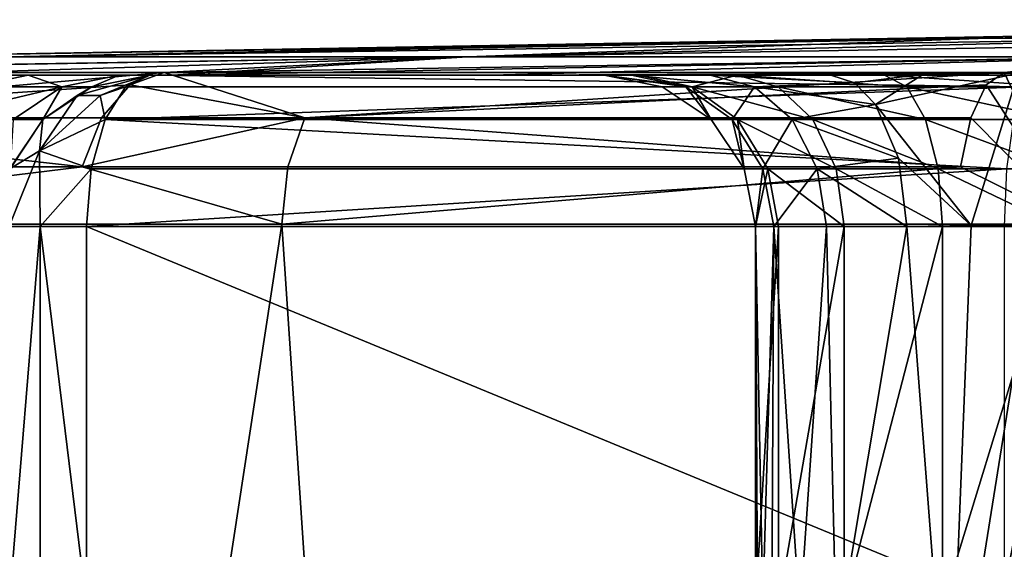
# Model space of a CAD drawing. Extents: x -26 to 26, y -4 to 155.
# Drawn here: x -13 to -6, y 151 to 155 of the extents above; entities that cross this region are included whole.
import ezdxf

# ---------------------------------------------------------------- set-up
doc = ezdxf.new("R2010")
doc.units = 0
doc.header["$MEASUREMENT"] = 0

msp = doc.modelspace()

# ---------------------------------------------------------------- linework, layer by layer
for points in [[(-7.0024, 154.794296, -0.050025), (-6.469409, 154.794296, 2.629677), (0, 154.916595, -0.05)], [(-6.46939, 154.794296, -2.729723), (-7.0024, 154.794296, -0.050025), (0, 154.916595, -0.05)], [(-6.469409, 154.794296, 2.629677), (-4.951418, 154.794296, 4.901381), (0, 154.916595, -0.05)], [(-4.951382, 154.794296, -5.001418), (-6.46939, 154.794296, -2.729723), (0, 154.916595, -0.05)], [(-14.0048, 154.672104, -0.050051), (-6.469409, 154.794296, 2.629677), (-7.0024, 154.794296, -0.050025)], [(-14.0048, 154.672104, -0.050051), (-12.938719, 154.672104, 5.309353), (-6.469409, 154.794296, 2.629677)], [(-12.938681, 154.672104, -5.409447), (-14.0048, 154.672104, -0.050051), (-7.0024, 154.794296, -0.050025)], [(-12.938719, 154.672104, 5.309353), (-9.902936, 154.672104, 9.852863), (-6.469409, 154.794296, 2.629677)], [(-12.938681, 154.672104, -5.409447), (-7.0024, 154.794296, -0.050025), (-6.46939, 154.794296, -2.729723)], [(-12.938681, 154.672104, -5.409447), (-6.46939, 154.794296, -2.729723), (-4.951382, 154.794296, -5.001418)], [(-9.902864, 154.672104, -9.952936), (-12.938681, 154.672104, -5.409447), (-4.951382, 154.794296, -5.001418)], [(-9.902936, 154.672104, 9.852863), (-2.679723, 154.794296, 6.41939), (-4.951418, 154.794296, 4.901381)], [(-9.902936, 154.672104, 9.852863), (-5.359447, 154.672104, 12.88868), (-2.679723, 154.794296, 6.41939)], [(-9.902936, 154.672104, 9.852863), (-4.951418, 154.794296, 4.901381), (-6.469409, 154.794296, 2.629677)], [(-5.359353, 154.672104, -12.988719), (-9.902864, 154.672104, -9.952936), (-4.951382, 154.794296, -5.001418)], [(-9.902864, 154.672104, -9.952936), (-11.906542, 154.5672, -16.141342), (-16.292358, 154.5672, -11.680059)], [(-9.902864, 154.672104, -9.952936), (-16.292358, 154.5672, -11.680059), (-12.938681, 154.672104, -5.409447)], [(-9.902936, 154.672104, 9.852863), (-16.111645, 154.5672, 11.829142), (-13.796857, 154.550003, 15.78185)], [(-12.938719, 154.672104, 5.309353), (-16.111645, 154.5672, 11.829142), (-9.902936, 154.672104, 9.852863)], [(-9.902936, 154.672104, 9.852863), (-13.796857, 154.550003, 15.78185), (-11.851763, 154.550003, 17.285959)], [(-5.359353, 154.672104, -12.988719), (-6.357731, 154.5672, -19.031023), (-11.906542, 154.5672, -16.141342)], [(-5.359353, 154.672104, -12.988719), (-11.906542, 154.5672, -16.141342), (-9.902864, 154.672104, -9.952936)], [(-5.359447, 154.672104, 12.88868), (-11.851763, 154.550003, 17.285959), (-9.744267, 154.550003, 18.552366)], [(-9.902936, 154.672104, 9.852863), (-11.851763, 154.550003, 17.285959), (-5.359447, 154.672104, 12.88868)], [(-5.359447, 154.672104, 12.88868), (-9.744267, 154.550003, 18.552366), (-6.26597, 154.563507, 19.181377)], [(-5.359353, 154.672104, -12.988719), (-0.187928, 154.5672, -20.066599), (-6.357731, 154.5672, -19.031023)], [(-15.329049, 154.268204, -13.980455), (-16.292358, 154.5672, -11.680059), (-11.906542, 154.5672, -16.141342)], [(-12.13094, 154.486099, -16.444643), (-15.329049, 154.268204, -13.980455), (-11.906542, 154.5672, -16.141342)], [(-10.977536, 154.268204, -17.615139), (-12.13094, 154.486099, -16.444643), (-11.906542, 154.5672, -16.141342)], [(-10.977536, 154.268204, -17.615139), (-11.906542, 154.5672, -16.141342), (-6.357731, 154.5672, -19.031023)], [(-6.47753, 154.486099, -19.388721), (-10.977536, 154.268204, -17.615139), (-6.357731, 154.5672, -19.031023)], [(-6.47753, 154.486099, -19.388721), (-6.357731, 154.5672, -19.031023), (-5.883727, 153.567307, -20.20892)], [(-0.187928, 154.5672, -20.066599), (-5.883727, 153.567307, -20.20892), (-6.357731, 154.5672, -19.031023)], [(-13.176767, 154.473907, 18.614254), (-12.805067, 154.550003, 18.522354), (-13.796857, 154.550003, 15.78185)], [(-12.805067, 154.550003, 18.522354), (-11.851763, 154.550003, 17.285959), (-13.796857, 154.550003, 15.78185)], [(-12.582277, 154.473907, 21.419954), (-12.805067, 154.550003, 18.522354), (-13.176767, 154.473907, 18.614254)], [(-12.582277, 154.473907, 21.419954), (-12.202277, 154.550003, 21.373657), (-12.805067, 154.550003, 18.522354)], [(-9.744267, 154.550003, 18.552366), (-11.851763, 154.550003, 17.285959), (-12.805067, 154.550003, 18.522354)], [(-12.202277, 154.550003, 21.373657), (-9.744267, 154.550003, 18.552366), (-12.805067, 154.550003, 18.522354)], [(-12.582277, 154.473907, 21.419954), (-12.382788, 154.473907, 24.281055), (-12.202277, 154.550003, 21.373657)], [(-12.480213, 154.416, 86.457848), (-12.000313, 154.550003, 86.317451), (-12.383013, 154.473907, 86.317451)], [(-12.480213, 154.416, 86.457848), (-12.328713, 154.416, 86.69445), (-12.000313, 154.550003, 86.317451)], [(-12.382788, 154.473907, 24.281055), (-12.383013, 154.473907, 86.317451), (-12.000313, 154.550003, 86.317451)], [(-12.000088, 154.550003, 24.281057), (-12.202277, 154.550003, 21.373657), (-12.382788, 154.473907, 24.281055)], [(-12.000088, 154.550003, 24.281057), (-12.382788, 154.473907, 24.281055), (-12.000313, 154.550003, 86.317451)], [(-12.328713, 154.416, 86.69445), (-12.160514, 154.473907, 86.664948), (-12.000313, 154.550003, 86.317451)], [(-8.819877, 154.550003, 21.129669), (-9.744267, 154.550003, 18.552366), (-12.202277, 154.550003, 21.373657)], [(-9.00008, 154.550003, 22.153568), (-12.202277, 154.550003, 21.373657), (-12.000088, 154.550003, 24.281057)], [(-9.00008, 154.550003, 22.153568), (-8.819877, 154.550003, 21.129669), (-12.202277, 154.550003, 21.373657)], [(-6.225021, 154.473907, 88.657875), (-12.000313, 154.550003, 86.317451), (-12.160514, 154.473907, 86.664948)], [(-6.225021, 154.473907, 88.657875), (-6.14302, 154.550003, 88.284073), (-12.000313, 154.550003, 86.317451)], [(-12.000313, 154.550003, 86.317451), (-8.771886, 154.550003, 79.098068), (-9.000282, 154.550003, 77.949966)], [(-12.000313, 154.550003, 86.317451), (-8.12159, 154.550003, 80.071266), (-8.771886, 154.550003, 79.098068)], [(-12.000313, 154.550003, 86.317451), (-7.148392, 154.550003, 80.721573), (-8.12159, 154.550003, 80.071266)], [(-12.000313, 154.550003, 86.317451), (-9.000282, 154.550003, 77.949966), (-12.000088, 154.550003, 24.281057)], [(-6.14302, 154.550003, 88.284073), (-7.148392, 154.550003, 80.721573), (-12.000313, 154.550003, 86.317451)], [(-9.000282, 154.550003, 77.949966), (-9.00008, 154.550003, 22.153568), (-12.000088, 154.550003, 24.281057)], [(-9.744267, 154.550003, 18.552366), (-6.89217, 154.557907, 19.304377), (-6.26597, 154.563507, 19.181377)], [(-9.744267, 154.550003, 18.552366), (-7.503171, 154.550003, 19.563675), (-6.89217, 154.557907, 19.304377)], [(-7.503171, 154.550003, 19.563675), (-9.744267, 154.550003, 18.552366), (-8.301073, 154.550003, 20.22867)], [(-8.819877, 154.550003, 21.129669), (-8.301073, 154.550003, 20.22867), (-9.744267, 154.550003, 18.552366)], [(-9.000282, 154.550003, 77.949966), (-8.61738, 154.473907, 22.15357), (-9.00008, 154.550003, 22.153568)], [(-9.000282, 154.550003, 77.949966), (-8.617582, 154.473907, 77.949966), (-8.61738, 154.473907, 22.15357)], [(-8.418386, 154.473907, 78.951569), (-8.617582, 154.473907, 77.949966), (-9.000282, 154.550003, 77.949966)], [(-8.418386, 154.473907, 78.951569), (-9.000282, 154.550003, 77.949966), (-8.771886, 154.550003, 79.098068)], [(-8.460177, 154.473907, 21.260271), (-8.819877, 154.550003, 21.129669), (-9.00008, 154.550003, 22.153568)], [(-8.460177, 154.473907, 21.260271), (-9.00008, 154.550003, 22.153568), (-8.61738, 154.473907, 22.15357)], [(-8.007574, 154.473907, 20.474173), (-8.301073, 154.550003, 20.22867), (-8.819877, 154.550003, 21.129669)], [(-8.007574, 154.473907, 20.474173), (-8.819877, 154.550003, 21.129669), (-8.460177, 154.473907, 21.260271)], [(-8.418386, 154.473907, 78.951569), (-8.771886, 154.550003, 79.098068), (-8.12159, 154.550003, 80.071266)], [(-8.418386, 154.473907, 78.951569), (-8.12159, 154.550003, 80.071266), (-7.850989, 154.473907, 79.800667)], [(-7.503171, 154.550003, 19.563675), (-8.301073, 154.550003, 20.22867), (-7.347872, 154.498901, 19.828875)], [(-8.007574, 154.473907, 20.474173), (-7.347872, 154.498901, 19.828875), (-8.301073, 154.550003, 20.22867)], [(-7.001891, 154.473907, 80.368073), (-8.12159, 154.550003, 80.071266), (-7.148392, 154.550003, 80.721573)], [(-7.850989, 154.473907, 79.800667), (-8.12159, 154.550003, 80.071266), (-7.001891, 154.473907, 80.368073)], [(-8.007574, 154.473907, 20.474173), (-7.207773, 154.356705, 20.068375), (-7.347872, 154.498901, 19.828875)], [(-7.503171, 154.550003, 19.563675), (-7.347872, 154.498901, 19.828875), (-6.89217, 154.557907, 19.304377)], [(-7.347872, 154.498901, 19.828875), (-7.207773, 154.356705, 20.068375), (-6.89217, 154.557907, 19.304377)], [(-7.207773, 154.356705, 20.068375), (-6.576374, 153.558304, 20.238579), (-6.26597, 154.563507, 19.181377)], [(-6.89217, 154.557907, 19.304377), (-7.207773, 154.356705, 20.068375), (-6.26597, 154.563507, 19.181377)], [(-7.148392, 154.550003, 80.721573), (-6.000293, 154.550003, 80.949974), (-6.000292, 154.473907, 80.567276)], [(-7.001891, 154.473907, 80.368073), (-7.148392, 154.550003, 80.721573), (-6.000292, 154.473907, 80.567276)], [(-6.14302, 154.550003, 88.284073), (-6.000293, 154.550003, 80.949974), (-7.148392, 154.550003, 80.721573)], [(-6.26597, 154.563507, 19.181377), (-6.576374, 153.558304, 20.238579), (-6.140973, 153.563904, 20.158577)], [(-12.32044, 154.268204, -16.700743), (-15.329049, 154.268204, -13.980455), (-12.13094, 154.486099, -16.444643)], [(-12.582277, 154.473907, 21.419954), (-13.488768, 154.257095, 18.703451), (-12.903479, 154.257095, 21.464954)], [(-12.582277, 154.473907, 21.419954), (-13.176767, 154.473907, 18.614254), (-13.488768, 154.257095, 18.703451)], [(-12.582277, 154.473907, 21.419954), (-12.903479, 154.257095, 21.464954), (-12.707188, 154.257095, 24.281055)], [(-12.382788, 154.473907, 24.281055), (-12.707413, 154.257095, 86.317451), (-12.383013, 154.473907, 86.317451)], [(-12.382788, 154.473907, 24.281055), (-12.707188, 154.257095, 24.281055), (-12.707413, 154.257095, 86.317451)], [(-12.480213, 154.416, 86.457848), (-12.383013, 154.473907, 86.317451), (-12.707413, 154.257095, 86.317451)], [(-12.582277, 154.473907, 21.419954), (-12.707188, 154.257095, 24.281055), (-12.382788, 154.473907, 24.281055)], [(-12.328713, 154.416, 86.69445), (-12.296314, 154.257095, 86.959648), (-12.160514, 154.473907, 86.664948)], [(-10.977536, 154.268204, -17.615139), (-12.32044, 154.268204, -16.700743), (-12.13094, 154.486099, -16.444643)], [(-6.225021, 154.473907, 88.657875), (-12.160514, 154.473907, 86.664948), (-12.296314, 154.257095, 86.959648)], [(-6.225021, 154.473907, 88.657875), (-12.296314, 154.257095, 86.959648), (-6.294522, 154.257095, 88.974777)], [(-6.578729, 154.268204, -19.690722), (-10.977536, 154.268204, -17.615139), (-6.47753, 154.486099, -19.388721)], [(-8.617582, 154.473907, 77.949966), (-8.29298, 154.257095, 22.15357), (-8.61738, 154.473907, 22.15357)], [(-8.617582, 154.473907, 77.949966), (-8.293182, 154.257095, 77.949966), (-8.29298, 154.257095, 22.15357)], [(-8.418386, 154.473907, 78.951569), (-8.293182, 154.257095, 77.949966), (-8.617582, 154.473907, 77.949966)], [(-8.460177, 154.473907, 21.260271), (-8.61738, 154.473907, 22.15357), (-8.29298, 154.257095, 22.15357)], [(-8.460177, 154.473907, 21.260271), (-8.29298, 154.257095, 22.15357), (-8.155277, 154.257095, 21.370972)], [(-8.007574, 154.473907, 20.474173), (-8.460177, 154.473907, 21.260271), (-8.155277, 154.257095, 21.370972)], [(-8.418386, 154.473907, 78.951569), (-7.850989, 154.473907, 79.800667), (-7.621588, 154.257095, 79.571266)], [(-8.418386, 154.473907, 78.951569), (-7.621588, 154.257095, 79.571266), (-8.118685, 154.257095, 78.827469)], [(-8.418386, 154.473907, 78.951569), (-8.118685, 154.257095, 78.827469), (-8.293182, 154.257095, 77.949966)], [(-8.007574, 154.473907, 20.474173), (-8.155277, 154.257095, 21.370972), (-7.758775, 154.257095, 20.682373)], [(-8.007574, 154.473907, 20.474173), (-7.758775, 154.257095, 20.682373), (-7.207773, 154.356705, 20.068375)], [(-7.850989, 154.473907, 79.800667), (-6.87779, 154.257095, 80.068375), (-7.621588, 154.257095, 79.571266)], [(-7.850989, 154.473907, 79.800667), (-7.001891, 154.473907, 80.368073), (-6.87779, 154.257095, 80.068375)], [(-7.001891, 154.473907, 80.368073), (-6.000292, 154.473907, 80.567276), (-6.000291, 154.257095, 80.242874)], [(-7.001891, 154.473907, 80.368073), (-6.000291, 154.257095, 80.242874), (-6.87779, 154.257095, 80.068375)], [(-6.578729, 154.268204, -19.690722), (-6.47753, 154.486099, -19.388721), (-5.883727, 153.567307, -20.20892)], [(-12.729714, 154.050003, 86.784348), (-12.328713, 154.416, 86.69445), (-12.480213, 154.416, 86.457848)], [(-12.729714, 154.050003, 86.784348), (-12.296314, 154.257095, 86.959648), (-12.328713, 154.416, 86.69445)], [(-12.729714, 154.050003, 86.784348), (-12.480213, 154.416, 86.457848), (-12.707413, 154.257095, 86.317451)], [(-7.758775, 154.257095, 20.682373), (-7.055974, 154.002197, 20.327875), (-7.207773, 154.356705, 20.068375)], [(-7.207773, 154.356705, 20.068375), (-7.055974, 154.002197, 20.327875), (-6.576374, 153.558304, 20.238579)], [(-12.446639, 153.945999, -16.871346), (-15.48615, 153.945999, -14.123257), (-15.329049, 154.268204, -13.980455)], [(-12.446639, 153.945999, -16.871346), (-15.329049, 154.268204, -13.980455), (-12.32044, 154.268204, -16.700743)], [(-12.707188, 154.257095, 24.281055), (-12.924212, 153.932709, 86.317451), (-12.707413, 154.257095, 86.317451)], [(-12.707188, 154.257095, 24.281055), (-12.923987, 153.932709, 24.281054), (-12.924212, 153.932709, 86.317451)], [(-12.729714, 154.050003, 86.784348), (-12.707413, 154.257095, 86.317451), (-12.924212, 153.932709, 86.317451)], [(-12.903479, 154.257095, 21.464954), (-12.923987, 153.932709, 24.281054), (-12.707188, 154.257095, 24.281055)], [(-12.729714, 154.050003, 86.784348), (-12.387015, 153.932709, 87.156448), (-12.296314, 154.257095, 86.959648)], [(-10.977536, 154.268204, -17.615139), (-12.446639, 153.945999, -16.871346), (-12.32044, 154.268204, -16.700743)], [(-11.090036, 153.945999, -17.795139), (-12.446639, 153.945999, -16.871346), (-10.977536, 154.268204, -17.615139)], [(-6.340923, 153.932709, 89.186577), (-12.296314, 154.257095, 86.959648), (-12.387015, 153.932709, 87.156448)], [(-6.294522, 154.257095, 88.974777), (-12.296314, 154.257095, 86.959648), (-6.340923, 153.932709, 89.186577)], [(-6.646128, 153.945999, -19.892023), (-11.090036, 153.945999, -17.795139), (-10.977536, 154.268204, -17.615139)], [(-6.646128, 153.945999, -19.892023), (-10.977536, 154.268204, -17.615139), (-6.578729, 154.268204, -19.690722)], [(-8.293182, 154.257095, 77.949966), (-8.07618, 153.932709, 22.153572), (-8.29298, 154.257095, 22.15357)], [(-8.293182, 154.257095, 77.949966), (-8.076383, 153.932709, 77.949966), (-8.07618, 153.932709, 22.153572)], [(-8.118685, 154.257095, 78.827469), (-8.076383, 153.932709, 77.949966), (-8.293182, 154.257095, 77.949966)], [(-8.155277, 154.257095, 21.370972), (-8.29298, 154.257095, 22.15357), (-8.07618, 153.932709, 22.153572)], [(-8.155277, 154.257095, 21.370972), (-8.07618, 153.932709, 22.153572), (-7.951478, 153.932709, 21.444973)], [(-7.758775, 154.257095, 20.682373), (-8.155277, 154.257095, 21.370972), (-7.951478, 153.932709, 21.444973)], [(-8.118685, 154.257095, 78.827469), (-7.621588, 154.257095, 79.571266), (-7.468287, 153.932709, 79.417969)], [(-8.118685, 154.257095, 78.827469), (-7.918385, 153.932709, 78.744469), (-8.076383, 153.932709, 77.949966)], [(-8.118685, 154.257095, 78.827469), (-7.468287, 153.932709, 79.417969), (-7.918385, 153.932709, 78.744469)], [(-7.758775, 154.257095, 20.682373), (-7.951478, 153.932709, 21.444973), (-7.592475, 153.932709, 20.821474)], [(-7.758775, 154.257095, 20.682373), (-7.592475, 153.932709, 20.821474), (-7.055974, 154.002197, 20.327875)], [(-7.621588, 154.257095, 79.571266), (-6.87779, 154.257095, 80.068375), (-6.794789, 153.932709, 79.868073)], [(-7.621588, 154.257095, 79.571266), (-6.794789, 153.932709, 79.868073), (-7.468287, 153.932709, 79.417969)], [(-6.87779, 154.257095, 80.068375), (-6.000291, 154.257095, 80.242874), (-6.00029, 153.932709, 80.026077)], [(-6.87779, 154.257095, 80.068375), (-6.00029, 153.932709, 80.026077), (-6.794789, 153.932709, 79.868073)], [(-6.646128, 153.945999, -19.892023), (-6.578729, 154.268204, -19.690722), (-5.883727, 153.567307, -20.20892)], [(-12.729714, 154.050003, 86.784348), (-12.929113, 153.550003, 86.688049), (-12.725615, 153.550003, 87.005852)], [(-12.729714, 154.050003, 86.784348), (-12.924212, 153.932709, 86.317451), (-12.929113, 153.550003, 86.688049)], [(-12.729714, 154.050003, 86.784348), (-12.725615, 153.550003, 87.005852), (-12.387015, 153.932709, 87.156448)], [(-7.592475, 153.932709, 20.821474), (-7.000174, 153.550003, 20.421576), (-7.055974, 154.002197, 20.327875)], [(-7.055974, 154.002197, 20.327875), (-7.000174, 153.550003, 20.421576), (-6.576374, 153.558304, 20.238579)], [(-12.446639, 153.945999, -16.871346), (-11.129436, 153.567307, -17.85824), (-15.541348, 153.567307, -14.173356)], [(-12.446639, 153.945999, -16.871346), (-15.541348, 153.567307, -14.173356), (-15.48615, 153.945999, -14.123257)], [(-12.725615, 153.550003, 87.005852), (-12.418916, 153.550003, 87.225655), (-12.387015, 153.932709, 87.156448)], [(-11.090036, 153.945999, -17.795139), (-11.129436, 153.567307, -17.85824), (-12.446639, 153.945999, -16.871346)], [(-6.340923, 153.932709, 89.186577), (-12.387015, 153.932709, 87.156448), (-12.418916, 153.550003, 87.225655)], [(-6.340923, 153.932709, 89.186577), (-12.418916, 153.550003, 87.225655), (-6.357323, 153.550003, 89.260872)], [(-6.646128, 153.945999, -19.892023), (-11.129436, 153.567307, -17.85824), (-11.090036, 153.945999, -17.795139)], [(-6.646128, 153.945999, -19.892023), (-5.883727, 153.567307, -20.20892), (-11.129436, 153.567307, -17.85824)], [(-8.076383, 153.932709, 77.949966), (-8.00008, 153.550003, 22.153572), (-8.07618, 153.932709, 22.153572)], [(-8.076383, 153.932709, 77.949966), (-8.000282, 153.550003, 77.949966), (-8.00008, 153.550003, 22.153572)], [(-7.918385, 153.932709, 78.744469), (-8.000282, 153.550003, 77.949966), (-8.076383, 153.932709, 77.949966)], [(-7.951478, 153.932709, 21.444973), (-8.07618, 153.932709, 22.153572), (-8.00008, 153.550003, 22.153572)], [(-7.918385, 153.932709, 78.744469), (-7.848085, 153.550003, 78.71537), (-8.000282, 153.550003, 77.949966)], [(-7.951478, 153.932709, 21.444973), (-8.00008, 153.550003, 22.153572), (-7.879478, 153.550003, 21.469572)], [(-7.592475, 153.932709, 20.821474), (-7.951478, 153.932709, 21.444973), (-7.879478, 153.550003, 21.469572)], [(-7.918385, 153.932709, 78.744469), (-7.414487, 153.550003, 79.364166), (-7.848085, 153.550003, 78.71537)], [(-7.918385, 153.932709, 78.744469), (-7.468287, 153.932709, 79.417969), (-7.414487, 153.550003, 79.364166)], [(-7.592475, 153.932709, 20.821474), (-7.879478, 153.550003, 21.469572), (-7.532176, 153.550003, 20.868074)], [(-7.592475, 153.932709, 20.821474), (-7.532176, 153.550003, 20.868074), (-7.000174, 153.550003, 20.421576)], [(-7.468287, 153.932709, 79.417969), (-6.765689, 153.550003, 79.797775), (-7.414487, 153.550003, 79.364166)], [(-7.468287, 153.932709, 79.417969), (-6.794789, 153.932709, 79.868073), (-6.765689, 153.550003, 79.797775)], [(-6.794789, 153.932709, 79.868073), (-6.00029, 153.932709, 80.026077), (-6.000289, 153.550003, 79.949974)], [(-6.794789, 153.932709, 79.868073), (-6.000289, 153.550003, 79.949974), (-6.765689, 153.550003, 79.797775)], [(-14.405544, 132.175797, -15.331352), (-15.541348, 153.567307, -14.173356), (-11.129436, 153.567307, -17.85824)], [(-9.799232, 133.711807, -18.625235), (-14.405544, 132.175797, -15.331352), (-11.129436, 153.567307, -17.85824)], [(-12.725615, 153.550003, 87.005852), (-12.929113, 151.050003, 86.688049), (-12.725615, 151.050003, 87.005852)], [(-12.725615, 153.550003, 87.005852), (-12.929113, 153.550003, 86.688049), (-12.929113, 151.050003, 86.688049)], [(-12.725615, 153.550003, 87.005852), (-12.725615, 151.050003, 87.005852), (-12.418916, 151.050003, 87.225655)], [(-12.418916, 153.550003, 87.225655), (-12.725615, 153.550003, 87.005852), (-12.418916, 151.050003, 87.225655)], [(-12.418916, 153.550003, 87.225655), (-12.418916, 151.050003, 87.225655), (-6.357323, 151.050003, 89.260872)], [(-6.357323, 153.550003, 89.260872), (-12.418916, 153.550003, 87.225655), (-6.357323, 151.050003, 89.260872)], [(-9.799232, 133.711807, -18.625235), (-11.129436, 153.567307, -17.85824), (-5.883727, 153.567307, -20.20892)], [(-5.134626, 134.547302, -20.417118), (-9.799232, 133.711807, -18.625235), (-5.883727, 153.567307, -20.20892)], [(-8.00008, 153.550003, 22.153572), (-8.000282, 153.550003, 77.949966), (-8.00008, 151.050003, 22.153572)], [(-8.00008, 151.050003, 22.153572), (-8.000282, 153.550003, 77.949966), (-8.000282, 151.050003, 77.949966)], [(-7.848085, 153.550003, 78.71537), (-8.000282, 151.050003, 77.949966), (-8.000282, 153.550003, 77.949966)], [(-7.848085, 151.050003, 78.71537), (-8.000282, 151.050003, 77.949966), (-7.848085, 153.550003, 78.71537)], [(-8.00008, 151.050003, 22.153572), (-7.98808, 151.050003, 21.934572), (-8.00008, 153.550003, 22.153572)], [(-8.00008, 153.550003, 22.153572), (-7.952079, 151.050003, 21.718172), (-7.879478, 153.550003, 21.469572)], [(-7.98808, 151.050003, 21.934572), (-7.952079, 151.050003, 21.718172), (-8.00008, 153.550003, 22.153572)], [(-7.952079, 151.050003, 21.718172), (-7.892678, 151.050003, 21.507072), (-7.879478, 153.550003, 21.469572)], [(-7.892678, 151.050003, 21.507072), (-7.708077, 150.978302, 21.113071), (-7.879478, 153.550003, 21.469572)], [(-7.879478, 153.550003, 21.469572), (-7.708077, 150.978302, 21.113071), (-7.532176, 153.550003, 20.868074)], [(-7.414487, 153.550003, 79.364166), (-7.848085, 151.050003, 78.71537), (-7.848085, 153.550003, 78.71537)], [(-7.414487, 151.050003, 79.364166), (-7.848085, 151.050003, 78.71537), (-7.414487, 153.550003, 79.364166)], [(-7.708077, 150.978302, 21.113071), (-7.464875, 150.783401, 20.791775), (-7.532176, 153.550003, 20.868074)], [(-7.532176, 153.550003, 20.868074), (-7.464875, 150.783401, 20.791775), (-7.000174, 153.550003, 20.421576)], [(-7.464875, 150.783401, 20.791775), (-6.721873, 149.924698, 20.288376), (-7.000174, 153.550003, 20.421576)], [(-6.765689, 153.550003, 79.797775), (-7.414487, 151.050003, 79.364166), (-7.414487, 153.550003, 79.364166)], [(-6.765689, 151.050003, 79.797775), (-7.414487, 151.050003, 79.364166), (-6.765689, 153.550003, 79.797775)], [(-7.000174, 153.550003, 20.421576), (-6.721873, 149.924698, 20.288376), (-6.576374, 153.558304, 20.238579)], [(-6.000289, 153.550003, 79.949974), (-6.765689, 151.050003, 79.797775), (-6.765689, 153.550003, 79.797775)], [(-6.000289, 151.050003, 79.949974), (-6.765689, 151.050003, 79.797775), (-6.000289, 153.550003, 79.949974)], [(-6.140973, 153.563904, 20.158577), (-6.721873, 149.924698, 20.288376), (-5.478273, 153.567307, 20.222881)], [(-6.721873, 149.924698, 20.288376), (-5.478374, 148.050003, 20.222881), (-5.478273, 153.567307, 20.222881)], [(-6.576374, 153.558304, 20.238579), (-6.721873, 149.924698, 20.288376), (-6.140973, 153.563904, 20.158577)]]:
    msp.add_3dface(points)

doc.saveas('drawing.dxf')
